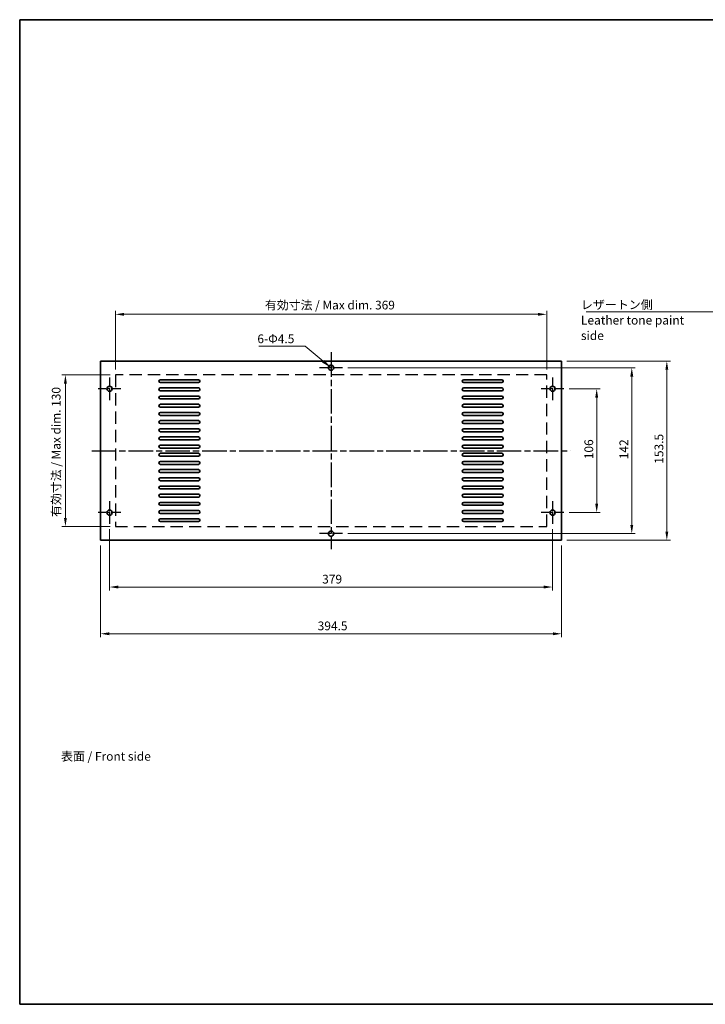
# Model space of a CAD drawing. Units: millimetres. Extents: x 51 to 7931, y 28 to 1152.
# Drawn here: x 5575 to 6161, y 28 to 871 of the extents above; entities that cross this region are included whole.
import ezdxf

# ---------------------------------------------------------------- set-up
doc = ezdxf.new("R2010")
doc.units = ezdxf.units.MM
doc.header["$LTSCALE"] = 3.5
doc.linetypes.add('ACISOTGL', pattern=[3, 2, -1])
doc.linetypes.add('AM_ISO08W050', pattern=[18, 12, -1.5, 3, -1.5])
doc.layers.get('Defpoints').update_dxf_attribs({"lineweight": 25})
for name, color, linetype, lineweight in [('AM_7', 4, 'AM_ISO08W050', 25), ('Border (ISO)', 7, 'Continuous', 35), ('Dimension (ISO)', 7, 'Continuous', 18), ('Dimension (ISO) @ 1', 7, 'Continuous', 18), ('Symbol (ISO)', 7, 'Continuous', 18), ('Visible (ISO)', 7, 'Continuous', 35)]:
    doc.layers.add(name, color=color, linetype=linetype, lineweight=lineweight)
doc.styles.add('Note Text (TK)', font='txt')
doc.dimstyles.new('Default - Method 1b (TK)', dxfattribs={"dimscale": 3.5, "dimtxt": 2.5, "dimasz": 2.5, "dimexe": 1, "dimexo": 1.499999999999999, "dimgap": 1, "dimtad": 1, "dimtoh": 1, "dimrnd": 1e-08, "dimdsep": 46, "dimtxsty": 'Note Text (TK)', "dimcen": 0.09, "dimdle": 5, "dimclrd": 100, "dimclre": 100, "dimclrt": 7, "dimadec": 1, "dimazin": 1, "dimtfac": 1, "dimtmove": 0, "dimatfit": 3, "dimfxl": 1, "dimtolj": 1, "dimlwd": -1, "dimlwe": -1, "dimarcsym": 0})
doc.dimstyles.new('Default - Method 1b (TK)$7', dxfattribs={"dimscale": 3.5, "dimtxt": 2.5, "dimasz": 2.5, "dimexe": 1, "dimexo": 1.499999999999999, "dimgap": 1, "dimtad": 1, "dimtoh": 1, "dimrnd": 1e-08, "dimdsep": 46, "dimtxsty": 'Note Text (TK)', "dimcen": 0.09, "dimdle": 5, "dimclrd": 100, "dimclre": 100, "dimclrt": 7, "dimadec": 1, "dimazin": 1, "dimtfac": 1, "dimtmove": 0, "dimatfit": 3, "dimfxl": 1, "dimtolj": 1, "dimlwd": -1, "dimlwe": -1, "dimarcsym": 0})

# ---------------------------------------------------------------- blocks, each defined once
blk = doc.blocks.new('図面枠 tk図枠')
at = {"layer": 'Border (ISO)'}
for p, q in [((14.49999999999999, 289), (405.4999999999999, 289)), ((14.49999999999999, 289), (14.50000000000001, 8.000000000000007)), ((14.50000000000001, 8.000000000000007), (405.4999999999999, 8.000000000000007))]:
    blk.add_line(p, q, dxfattribs=at)
blk = doc.blocks.new('*D41')
at = {"layer": 'Defpoints', "color": 0}
for p in [(5656.356525304335, 618.75), (5656.356525304335, 567), (6025.356525304335, 567.0000000000002)]:
    blk.add_point(p, dxfattribs=at)
at = {"layer": 'Dimension (ISO)', "color": 100}
for p, q in [((5656.356525304335, 571.5000000000001), (5656.356525304335, 621.7500000000001)), ((6017.856525304335, 618.75), (5663.856525304336, 618.75)), ((6025.356525304335, 571.5000000000002), (6025.356525304335, 621.7500000000001))]:
    blk.add_line(p, q, dxfattribs=at)
for points in [[(5663.856525304336, 620.0000000000001), (5663.856525304336, 617.5000000000001), (5656.356525304335, 618.75)], [(6017.856525304335, 620.0000000000001), (6017.856525304335, 617.5000000000001), (6025.356525304335, 618.75)]]:
    blk.add_solid(points, dxfattribs=at)
at = {"layer": 'Dimension (ISO)', "color": 7, "insert": (5784.235119338426, 626.6680704545456), "char_height": 7.5, "attachment_point": 4, "style": 'Note Text (TK)'}
blk.add_mtext('\\A1;\\fＭＳ Ｐゴシック|b0|i0;\\H7.4619;有効寸法 / Max dim. 369', dxfattribs=at)
blk = doc.blocks.new('*D42')
at = {"layer": 'Defpoints', "color": 0}
for p in [(5656.356525304335, 567), (5613.606525304334, 437), (5656.356525304335, 437)]:
    blk.add_point(p, dxfattribs=at)
at = {"layer": 'Dimension (ISO)', "color": 100}
for p, q in [((5651.856525304335, 567), (5610.606525304334, 567)), ((5613.606525304334, 559.5000000000001), (5613.606525304334, 444.5000000000001)), ((5651.856525304335, 437), (5610.606525304334, 437))]:
    blk.add_line(p, q, dxfattribs=at)
for points in [[(5612.356525304335, 559.5000000000001), (5614.856525304334, 559.5000000000001), (5613.606525304334, 567)], [(5612.356525304335, 444.5000000000001), (5614.856525304334, 444.5000000000001), (5613.606525304334, 437)]]:
    blk.add_solid(points, dxfattribs=at)
at = {"layer": 'Dimension (ISO)', "color": 7, "insert": (5605.688454849789, 445.2726011363637), "char_height": 7.5, "attachment_point": 4, "rotation": 90, "style": 'Note Text (TK)'}
blk.add_mtext('\\A1;\\fＭＳ Ｐゴシック|b0|i0;\\H7.4619;有効寸法 / Max dim. 130', dxfattribs=at)
blk = doc.blocks.new('*D43')
at = {"layer": 'Defpoints', "color": 0}
for p in [(5651.356525304335, 439.25), (6030.356525304335, 439.2500000000002), (6030.356525304335, 385.2500000000001)]:
    blk.add_point(p, dxfattribs=at)
at = {"layer": 'Dimension (ISO)', "color": 100}
for p, q in [((5651.356525304335, 434.7500000000001), (5651.356525304335, 382.2500000000001)), ((6030.356525304335, 434.7500000000002), (6030.356525304335, 382.2500000000001)), ((5658.856525304336, 385.2500000000001), (6022.856525304336, 385.2500000000001))]:
    blk.add_line(p, q, dxfattribs=at)
for points in [[(5658.856525304336, 386.5000000000001), (5658.856525304336, 384.0000000000001), (5651.356525304335, 385.2500000000001)], [(6022.856525304336, 386.5000000000001), (6022.856525304336, 384.0000000000001), (6030.356525304335, 385.2500000000001)]]:
    blk.add_solid(points, dxfattribs=at)
at = {"layer": 'Dimension (ISO)', "color": 7, "insert": (5833.249991213427, 392.0000000000001), "char_height": 7.5, "attachment_point": 4, "style": 'Note Text (TK)'}
blk.add_mtext('\\A1;379', dxfattribs=at)
blk = doc.blocks.new('*D44')
at = {"layer": 'Defpoints', "color": 0}
for p in [(5643.606525304335, 425.25), (6038.106525304336, 425.2500000000002), (6038.106525304336, 345.2500000000001)]:
    blk.add_point(p, dxfattribs=at)
at = {"layer": 'Dimension (ISO)', "color": 100}
for p, q in [((5643.606525304335, 420.75), (5643.606525304335, 342.2500000000001)), ((6038.106525304336, 420.7500000000002), (6038.106525304336, 342.2500000000001)), ((5651.106525304335, 345.2500000000001), (6030.606525304335, 345.2500000000001))]:
    blk.add_line(p, q, dxfattribs=at)
for points in [[(5651.106525304335, 346.5000000000001), (5651.106525304335, 344.0000000000001), (5643.606525304335, 345.2500000000001)], [(6030.606525304335, 346.5000000000001), (6030.606525304335, 344.0000000000001), (6038.106525304336, 345.2500000000001)]]:
    blk.add_solid(points, dxfattribs=at)
at = {"layer": 'Dimension (ISO)', "color": 7, "insert": (5829.393457122517, 352.0000000000001), "char_height": 7.5, "attachment_point": 4, "style": 'Note Text (TK)'}
blk.add_mtext('\\A1;394.5', dxfattribs=at)
blk = doc.blocks.new('*D45')
at = {"layer": 'Defpoints', "color": 0}
for p in [(6040.106525304335, 555.0000000000002), (6040.106525304335, 449.0000000000001), (6068.106525304334, 449.0000000000001)]:
    blk.add_point(p, dxfattribs=at)
at = {"layer": 'Dimension (ISO)', "color": 100}
for p, q in [((6044.606525304335, 555.0000000000002), (6071.106525304334, 555.0000000000002)), ((6068.106525304334, 547.5000000000002), (6068.106525304334, 456.5000000000002)), ((6044.606525304335, 449.0000000000001), (6071.106525304334, 449.0000000000001))]:
    blk.add_line(p, q, dxfattribs=at)
for points in [[(6066.856525304334, 547.5000000000002), (6069.356525304335, 547.5000000000002), (6068.106525304334, 555.0000000000002)], [(6066.856525304334, 456.5000000000002), (6069.356525304335, 456.5000000000002), (6068.106525304334, 449.0000000000001)]]:
    blk.add_solid(points, dxfattribs=at)
at = {"layer": 'Dimension (ISO)', "color": 7, "insert": (6061.356525304335, 494.6917613636365), "char_height": 7.5, "attachment_point": 4, "rotation": 90, "style": 'Note Text (TK)'}
blk.add_mtext('\\A1;106', dxfattribs=at)
blk = doc.blocks.new('*D46')
at = {"layer": 'Defpoints', "color": 0}
for p in [(5850.606525304335, 573.0000000000002), (5850.606525304336, 431.0000000000001), (6098.106525304334, 431.0000000000001)]:
    blk.add_point(p, dxfattribs=at)
at = {"layer": 'Dimension (ISO)', "color": 100}
for p, q in [((5855.106525304335, 573.0000000000002), (6101.106525304334, 573.0000000000001)), ((6098.106525304334, 565.5000000000001), (6098.106525304334, 438.5000000000001)), ((5855.106525304336, 431.0000000000001), (6101.106525304334, 431.0000000000001))]:
    blk.add_line(p, q, dxfattribs=at)
for points in [[(6096.856525304334, 565.5000000000001), (6099.356525304334, 565.5000000000001), (6098.106525304334, 573.0000000000001)], [(6096.856525304334, 438.5000000000001), (6099.356525304334, 438.5000000000001), (6098.106525304334, 431.0000000000001)]]:
    blk.add_solid(points, dxfattribs=at)
at = {"layer": 'Dimension (ISO)', "color": 7, "insert": (6091.356525304334, 494.6704545454546), "char_height": 7.5, "attachment_point": 4, "rotation": 90, "style": 'Note Text (TK)'}
blk.add_mtext('\\A1;142', dxfattribs=at)
blk = doc.blocks.new('*D47')
at = {"layer": 'Defpoints', "color": 0}
for p in [(6038.106525304336, 578.7500000000003), (6128.106525304334, 578.7500000000003), (6038.106525304336, 425.2500000000002)]:
    blk.add_point(p, dxfattribs=at)
at = {"layer": 'Dimension (ISO)', "color": 100}
for p, q in [((6042.606525304336, 578.7500000000003), (6131.106525304335, 578.7500000000003)), ((6128.106525304334, 432.7500000000002), (6128.106525304334, 571.2500000000003)), ((6042.606525304336, 425.2500000000002), (6131.106525304335, 425.2500000000002))]:
    blk.add_line(p, q, dxfattribs=at)
for points in [[(6126.856525304334, 571.2500000000003), (6129.356525304334, 571.2500000000003), (6128.106525304334, 578.7500000000003)], [(6126.856525304334, 432.7500000000002), (6129.356525304334, 432.7500000000002), (6128.106525304334, 425.2500000000002)]]:
    blk.add_solid(points, dxfattribs=at)
at = {"layer": 'Dimension (ISO)', "color": 7, "insert": (6121.356525304334, 490.8352272727275), "char_height": 7.5, "attachment_point": 4, "rotation": 90, "style": 'Note Text (TK)'}
blk.add_mtext('\\A1;153.5', dxfattribs=at)

msp = doc.modelspace()

# ---------------------------------------------------------------- linework, layer by layer
at = {"layer": 'AM_7', "ltscale": 0.5}
for p, q in [((5840.856525304334, 586.2500000000002), (5840.856525304335, 417.7500000000001)), ((5636.106525304335, 502.0000000000001), (6045.606525304336, 502.0000000000002))]:
    msp.add_line(p, q, dxfattribs=at)
at = {"layer": 'AM_7', "linetype": 'ACISOTGL', "ltscale": 1.5}
for p, q in [((6025.356525304335, 567.0000000000002), (5656.356525304335, 567)), ((5656.356525304334, 567), (5656.356525304335, 437)), ((6025.356525304335, 437), (6025.356525304335, 567)), ((5656.356525304335, 437), (6025.356525304335, 437))]:
    msp.add_line(p, q, dxfattribs=at)
at = {"layer": 'AM_7', "ltscale": 0.2}
for p, q in [((5850.606525304335, 573.0000000000002), (5831.106525304335, 573.0000000000002)), ((5651.356525304335, 564.7499999999999), (5651.356525304335, 545.2500000000001)), ((6030.356525304335, 564.7500000000002), (6030.356525304335, 545.2500000000002)), ((5661.106525304336, 555), (5641.606525304336, 555)), ((6040.106525304335, 555.0000000000002), (6020.606525304335, 555.0000000000002)), ((5651.356525304335, 458.75), (5651.356525304335, 439.25)), ((6030.356525304335, 458.7500000000002), (6030.356525304335, 439.2500000000002)), ((5661.106525304336, 449.0000000000001), (5641.606525304336, 449.0000000000001)), ((6040.106525304335, 449.0000000000001), (6020.606525304335, 449.0000000000001)), ((5850.606525304336, 431.0000000000001), (5831.106525304335, 431.0000000000001))]:
    msp.add_line(p, q, dxfattribs=at)
at = {"layer": 'Visible (ISO)'}
for p, q in [((6038.106525304336, 578.7500000000003), (5643.606525304335, 578.7500000000001)), ((5643.606525304335, 578.7500000000001), (5643.606525304335, 425.2500000000001)), ((6038.106525304336, 425.2500000000003), (6038.106525304336, 578.7500000000003)), ((5694.856525304334, 562.7500000000001), (5727.356525304334, 562.7500000000001)), ((5727.356525304334, 560.25), (5694.856525304334, 560.25)), ((5954.356525304334, 562.7500000000002), (5986.856525304334, 562.7500000000002)), ((5986.856525304334, 560.2500000000002), (5954.356525304334, 560.2500000000002)), ((5694.856525304334, 555.75), (5727.356525304334, 555.75)), ((5727.356525304334, 553.2500000000001), (5694.856525304334, 553.2500000000001)), ((5694.856525304334, 548.7500000000001), (5727.356525304334, 548.7500000000002)), ((5954.356525304334, 555.7500000000002), (5986.856525304334, 555.7500000000002)), ((5986.856525304334, 553.2500000000002), (5954.356525304334, 553.2500000000002)), ((5954.356525304334, 548.7500000000002), (5986.856525304334, 548.7500000000002)), ((5727.356525304334, 546.2500000000001), (5694.856525304334, 546.2500000000001)), ((5694.856525304334, 541.7500000000001), (5727.356525304334, 541.7500000000001)), ((5986.856525304334, 546.2500000000002), (5954.356525304334, 546.2500000000002)), ((5954.356525304334, 541.7500000000002), (5986.856525304334, 541.7500000000002)), ((5727.356525304334, 539.2500000000002), (5694.856525304334, 539.2500000000002)), ((5694.856525304334, 534.7500000000001), (5727.356525304334, 534.7500000000001)), ((5727.356525304334, 532.2500000000001), (5694.856525304334, 532.2500000000001)), ((5986.856525304334, 539.2500000000002), (5954.356525304334, 539.2500000000002)), ((5954.356525304334, 534.7500000000002), (5986.856525304334, 534.7500000000002)), ((5986.856525304334, 532.2500000000002), (5954.356525304334, 532.2500000000002)), ((5694.856525304334, 527.7500000000001), (5727.356525304334, 527.7500000000001)), ((5727.356525304334, 525.2500000000001), (5694.856525304334, 525.2500000000001)), ((5954.356525304334, 527.7500000000002), (5986.856525304334, 527.7500000000002)), ((5986.856525304334, 525.2500000000002), (5954.356525304334, 525.2500000000002)), ((5694.856525304334, 520.7500000000001), (5727.356525304334, 520.7500000000001)), ((5727.356525304334, 518.25), (5694.856525304334, 518.25)), ((5954.356525304334, 520.7500000000002), (5986.856525304334, 520.7500000000002)), ((5986.856525304334, 518.2500000000002), (5954.356525304334, 518.2500000000002)), ((5694.856525304334, 513.7500000000001), (5727.356525304334, 513.7500000000001)), ((5727.356525304334, 511.2500000000002), (5694.856525304334, 511.2500000000002)), ((5694.856525304334, 506.7500000000001), (5727.356525304334, 506.7500000000001)), ((5954.356525304334, 513.7500000000001), (5986.856525304334, 513.7500000000001)), ((5986.856525304334, 511.2500000000003), (5954.356525304334, 511.2500000000003)), ((5954.356525304334, 506.7500000000002), (5986.856525304334, 506.7500000000002)), ((5727.356525304334, 504.2500000000001), (5694.856525304334, 504.2500000000001)), ((5694.856525304334, 499.7500000000001), (5727.356525304334, 499.7500000000002)), ((5986.856525304334, 504.2500000000002), (5954.356525304334, 504.2500000000002)), ((5954.356525304334, 499.7500000000002), (5986.856525304334, 499.7500000000002)), ((5727.356525304334, 497.2500000000001), (5694.856525304334, 497.2500000000001)), ((5694.856525304334, 492.7500000000001), (5727.356525304334, 492.7500000000001)), ((5727.356525304334, 490.2500000000001), (5694.856525304334, 490.2500000000001)), ((5986.856525304334, 497.2500000000002), (5954.356525304334, 497.2500000000002)), ((5954.356525304334, 492.7500000000002), (5986.856525304334, 492.7500000000002)), ((5986.856525304334, 490.2500000000002), (5954.356525304334, 490.2500000000002)), ((5694.856525304334, 485.75), (5727.356525304334, 485.75)), ((5727.356525304334, 483.2500000000002), (5694.856525304334, 483.2500000000002)), ((5954.356525304334, 485.7500000000002), (5986.856525304334, 485.7500000000002)), ((5986.856525304334, 483.2500000000003), (5954.356525304334, 483.2500000000003)), ((5694.856525304334, 478.7500000000001), (5727.356525304334, 478.7500000000001)), ((5727.356525304334, 476.2500000000001), (5694.856525304334, 476.2500000000001)), ((5954.356525304334, 478.7500000000002), (5986.856525304334, 478.7500000000002)), ((5986.856525304334, 476.2500000000001), (5954.356525304334, 476.2500000000001)), ((5694.856525304334, 471.75), (5727.356525304334, 471.7500000000002)), ((5727.356525304334, 469.2500000000001), (5694.856525304334, 469.2500000000001)), ((5694.856525304334, 464.7500000000001), (5727.356525304334, 464.7500000000001)), ((5954.356525304334, 471.7500000000002), (5986.856525304334, 471.7500000000002)), ((5986.856525304334, 469.2500000000002), (5954.356525304334, 469.2500000000002)), ((5954.356525304334, 464.7500000000002), (5986.856525304334, 464.7500000000002)), ((5727.356525304334, 462.2500000000001), (5694.856525304334, 462.2500000000001)), ((5694.856525304334, 457.7500000000001), (5727.356525304334, 457.7500000000001)), ((5727.356525304334, 455.2500000000001), (5694.856525304334, 455.2500000000001)), ((5986.856525304334, 462.2500000000002), (5954.356525304334, 462.2500000000002)), ((5954.356525304334, 457.7500000000002), (5986.856525304334, 457.7500000000002)), ((5986.856525304334, 455.2500000000001), (5954.356525304334, 455.2500000000001)), ((5694.856525304334, 450.7500000000002), (5727.356525304334, 450.7500000000002)), ((5727.356525304334, 448.25), (5694.856525304334, 448.25)), ((5954.356525304334, 450.7500000000002), (5986.856525304334, 450.7500000000002)), ((5986.856525304334, 448.2500000000002), (5954.356525304334, 448.2500000000002)), ((5694.856525304334, 443.75), (5727.356525304334, 443.75)), ((5727.356525304334, 441.2500000000001), (5694.856525304334, 441.2500000000001)), ((5954.356525304334, 443.7500000000002), (5986.856525304334, 443.7500000000002)), ((5986.856525304334, 441.2500000000002), (5954.356525304334, 441.2500000000002)), ((5643.606525304335, 425.2500000000001), (6038.106525304336, 425.2500000000003))]:
    msp.add_line(p, q, dxfattribs=at)
for centre, radius in [((5840.856525304334, 573.0000000000002), 2.25), ((5651.356525304335, 555.0000000000001), 2.250000000000013), ((6030.356525304335, 555.0000000000002), 2.25), ((5651.356525304335, 449.0000000000001), 2.249999999999995), ((6030.356525304335, 449.0000000000001), 2.250000000000001), ((5840.856525304335, 431.0000000000001), 2.25)]:
    msp.add_circle(centre, radius, dxfattribs=at)
for centre, radius, start, end in [((5694.856525304334, 561.5000000000001), 1.249999999999982, 90, 270), ((5727.356525304334, 561.5000000000001), 1.24999999999999, 270, 90), ((5954.356525304334, 561.5000000000001), 1.25, 90, 270), ((5986.856525304334, 561.5000000000001), 1.250000000000008, 270, 90), ((5694.856525304334, 554.5), 1.249999999999982, 90, 270), ((5694.856525304334, 547.5000000000001), 1.249999999999982, 90, 270), ((5727.356525304334, 554.5), 1.24999999999999, 270, 90), ((5727.356525304334, 547.5000000000001), 1.24999999999999, 270, 90), ((5954.356525304334, 554.5), 1.25, 90, 270), ((5954.356525304334, 547.5000000000002), 1.25, 90, 270), ((5986.856525304334, 554.5), 1.250000000000008, 270, 90), ((5986.856525304334, 547.5000000000002), 1.250000000000008, 270, 90), ((5694.856525304334, 540.5000000000001), 1.249999999999982, 90, 270), ((5727.356525304334, 540.5000000000001), 1.24999999999999, 270, 90), ((5954.356525304334, 540.5000000000002), 1.25, 90, 270), ((5986.856525304334, 540.5000000000002), 1.250000000000008, 270, 90), ((5694.856525304334, 533.5), 1.249999999999982, 90, 270), ((5727.356525304334, 533.5), 1.24999999999999, 270, 90), ((5954.356525304334, 533.5000000000002), 1.25, 90, 270), ((5986.856525304334, 533.5000000000002), 1.250000000000008, 270, 90), ((5694.856525304334, 526.5000000000001), 1.249999999999982, 90, 270), ((5727.356525304334, 526.5000000000001), 1.24999999999999, 270, 90), ((5954.356525304334, 526.5000000000002), 1.25, 90, 270), ((5986.856525304334, 526.5000000000002), 1.250000000000008, 270, 90), ((5694.856525304334, 519.5000000000001), 1.249999999999982, 90, 270), ((5727.356525304334, 519.5000000000001), 1.24999999999999, 270, 90), ((5954.356525304334, 519.5000000000002), 1.25, 90, 270), ((5986.856525304334, 519.5000000000002), 1.250000000000008, 270, 90), ((5694.856525304334, 512.5), 1.249999999999982, 90, 270), ((5694.856525304334, 505.5000000000001), 1.249999999999982, 90, 270), ((5727.356525304334, 512.5), 1.24999999999999, 270, 90), ((5727.356525304334, 505.5000000000002), 1.24999999999999, 270, 90), ((5954.356525304334, 512.5000000000002), 1.25, 90, 270), ((5954.356525304334, 505.5000000000002), 1.25, 90, 270), ((5986.856525304334, 512.5000000000002), 1.250000000000008, 270, 90), ((5986.856525304334, 505.5000000000002), 1.250000000000008, 270, 90), ((5694.856525304334, 498.5000000000001), 1.249999999999982, 90, 270), ((5727.356525304334, 498.5000000000001), 1.24999999999999, 270, 90), ((5954.356525304334, 498.5000000000002), 1.25, 90, 270), ((5986.856525304334, 498.5000000000002), 1.250000000000008, 270, 90), ((5694.856525304334, 491.5), 1.249999999999982, 90, 270), ((5727.356525304334, 491.5), 1.24999999999999, 270, 90), ((5954.356525304334, 491.5000000000002), 1.25, 90, 270), ((5986.856525304334, 491.5000000000002), 1.250000000000008, 270, 90), ((5694.856525304334, 484.5000000000001), 1.249999999999982, 90, 270), ((5727.356525304334, 484.5000000000001), 1.24999999999999, 270, 90), ((5954.356525304334, 484.5000000000002), 1.25, 90, 270), ((5986.856525304334, 484.5000000000002), 1.250000000000008, 270, 90), ((5694.856525304334, 477.5000000000002), 1.249999999999982, 90, 270), ((5727.356525304334, 477.5000000000002), 1.24999999999999, 270, 90), ((5954.356525304334, 477.5000000000003), 1.25, 90, 270), ((5986.856525304334, 477.5000000000003), 1.250000000000008, 270, 90), ((5694.856525304334, 470.5000000000001), 1.249999999999982, 90, 270), ((5694.856525304334, 463.5000000000001), 1.249999999999982, 90, 270), ((5727.356525304334, 470.5000000000001), 1.24999999999999, 270, 90), ((5727.356525304334, 463.5000000000001), 1.24999999999999, 270, 90), ((5954.356525304334, 470.5000000000002), 1.25, 90, 270), ((5954.356525304334, 463.5000000000002), 1.25, 90, 270), ((5986.856525304334, 470.5000000000002), 1.250000000000008, 270, 90), ((5986.856525304334, 463.5000000000002), 1.250000000000008, 270, 90), ((5694.856525304334, 456.5000000000001), 1.249999999999982, 90, 270), ((5727.356525304334, 456.5000000000001), 1.24999999999999, 270, 90), ((5954.356525304334, 456.5000000000002), 1.25, 90, 270), ((5986.856525304334, 456.5000000000002), 1.250000000000008, 270, 90), ((5694.856525304334, 449.5), 1.249999999999982, 90, 270), ((5727.356525304334, 449.5), 1.24999999999999, 270, 90), ((5954.356525304334, 449.5000000000002), 1.25, 90, 270), ((5986.856525304334, 449.5000000000002), 1.250000000000008, 270, 90), ((5694.856525304334, 442.5000000000001), 1.249999999999982, 90, 270), ((5727.356525304334, 442.5000000000001), 1.24999999999999, 270, 90), ((5954.356525304334, 442.5000000000002), 1.25, 90, 270), ((5986.856525304334, 442.5000000000002), 1.250000000000008, 270, 90)]:
    msp.add_arc(centre, radius, start, end, dxfattribs=at)

# ---------------------------------------------------------------- block references
at = {"xscale": 3, "yscale": 3, "zscale": 3}
msp.add_blockref('図面枠 tk図枠', (5531.007392823646, 3.999999999999978), dxfattribs=at)

# ---------------------------------------------------------------- texts
at = {"layer": 'Symbol (ISO)', "color": 7, "char_height": 7.5, "style": 'Note Text (TK)'}
for s, insert, width, attachment_point, line_spacing_factor in [('{\\fＭＳ Ｐゴシック|b0|i0;レザートン側\\P\\fＭＳ Ｐゴシック|b0|i0;Leather tone paint side}', (6054.635954172631, 630.7143136468673), 108.8157892227173, 1, 1.058181881904602), ('{\\fSegoe UI|b0|i0;\\H7.5000;6-Φ4.5\\fＭＳ Ｐゴシック|b0|i0;\\H7.5000;\\P}', (5777.814169486617, 601.5301929847062), 32.01066970825195, 1, 0.25), ('{\\fＭＳ Ｐゴシック|b0|i0;表面 / Front side}', (5609.801678305227, 240.3153178602145), 82.41228103637695, 4, 1.5)]:
    msp.add_mtext(s, dxfattribs=dict(at, insert=insert, width=width, attachment_point=attachment_point, line_spacing_factor=line_spacing_factor))

# ---------------------------------------------------------------- dimensions: what is measured, and where the dimension line sits
at = {"layer": 'Dimension (ISO) @ 1', "color": 100}
for base, p1, p2, angle, picture, middle in [((5656.356525304335, 618.75), (6025.356525304335, 567.0000000000002), (5656.356525304335, 567), 180, '*D41', (5840.856525304334, 618.75)), ((5613.606525304334, 437), (5656.356525304335, 567), (5656.356525304335, 437), 90, '*D42', (5613.606525304334, 502.0000000000001))]:
    dim = msp.add_linear_dim(base=base, p1=p1, p2=p2, angle=angle, text='\\fＭＳ Ｐゴシック|b0|i0;\\H7.4619;有効寸法 / Max dim. <>', dimstyle='Default - Method 1b (TK)', override={"dimscale": 1, "dimtxt": 7.5, "dimasz": 7.5, "dimexe": 3, "dimexo": 4.499999999999999, "dimgap": 3, "dimtoh": 0, "dimcen": 0.27, "dimtix": 0, "dimtofl": 0, "dimtmove": 0, "dimatfit": 1}, dxfattribs=at)
    dim.commit()
    dim.dimension.update_dxf_attribs({"geometry": picture, "text_midpoint": middle, "dimtype": 128})
for base, p1, p2, angle, picture, middle in [((6128.106525304334, 578.7500000000003), (6038.106525304336, 425.2500000000002), (6038.106525304336, 578.7500000000003), 90, '*D47', (6128.106525304334, 502.0000000000002)), ((6098.106525304334, 431.0000000000001), (5850.606525304335, 573.0000000000002), (5850.606525304336, 431.0000000000001), 90, '*D46', (6098.106525304334, 502.0000000000001)), ((6068.106525304334, 449.0000000000001), (6040.106525304335, 555.0000000000002), (6040.106525304335, 449.0000000000001), 90, '*D45', (6068.106525304334, 502.0000000000002)), ((6030.356525304335, 385.2500000000001), (5651.356525304335, 439.25), (6030.356525304335, 439.2500000000002), 180, '*D43', (5840.856525304335, 385.2500000000001)), ((6038.106525304336, 345.2500000000001), (5643.606525304335, 425.25), (6038.106525304336, 425.2500000000002), 180, '*D44', (5840.856525304335, 345.2500000000001))]:
    dim = msp.add_linear_dim(base=base, p1=p1, p2=p2, angle=angle, dimstyle='Default - Method 1b (TK)', override={"dimscale": 1, "dimtxt": 7.5, "dimasz": 7.5, "dimexe": 3, "dimexo": 4.499999999999999, "dimgap": 3, "dimtoh": 0, "dimcen": 0.27, "dimtix": 0, "dimtofl": 0, "dimtmove": 0, "dimatfit": 1}, dxfattribs=at)
    dim.commit()
    dim.dimension.update_dxf_attribs({"geometry": picture, "text_midpoint": middle, "dimtype": 128})

# ---------------------------------------------------------------- leaders
at = {"layer": 'Symbol (ISO)', "color": 100, "annotation_type": 0, "has_hookline": 1, "hookline_direction": 1}
for points, text_width in [([(6195.725738367136, 569.2479244093846), (6172.201743395349, 620.9266419149131), (6163.451743395349, 620.9266419149131)], 104.3607954545454), ([(5840.856525304334, 573.0000000000002), (5818.574839194869, 591.5313384077026), (5809.82483919487, 591.5313384077026)], 30.71652719665272)]:
    msp.add_leader(points, dimstyle='Default - Method 1b (TK)$7', override={"dimgap": 0, "dimtad": 1}, dxfattribs=dict(at, text_width=text_width))

doc.saveas('drawing.dxf')
